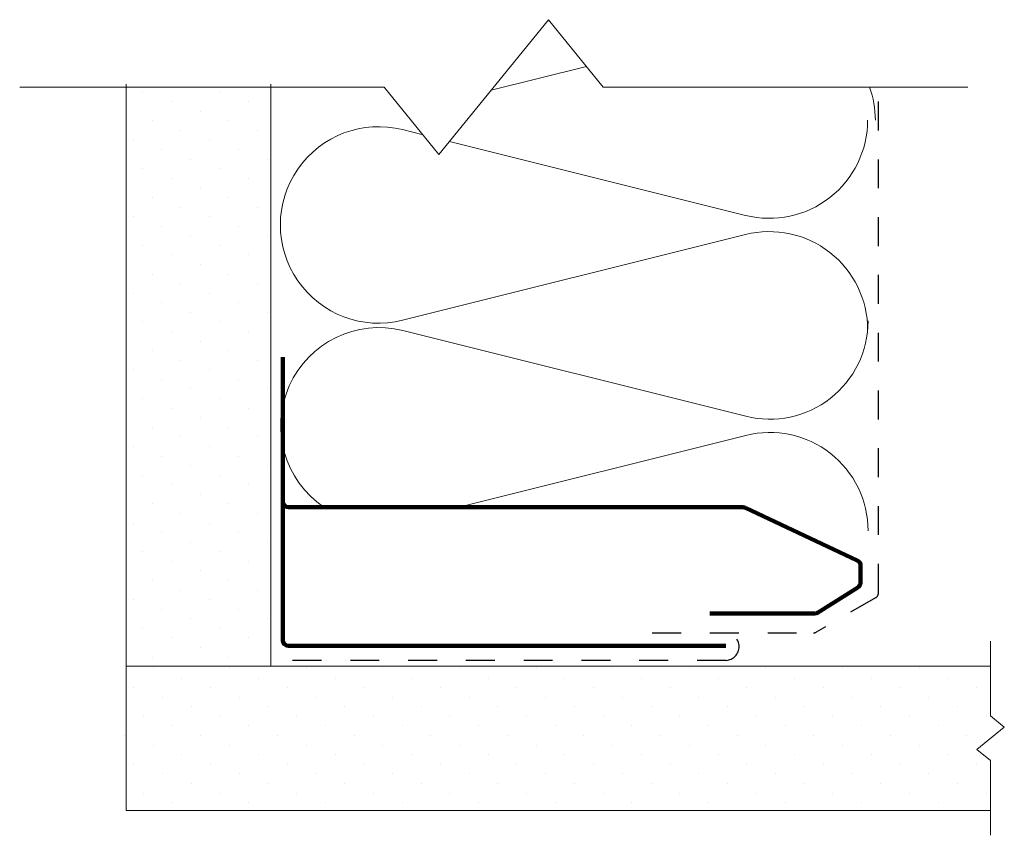
# Model space of a CAD drawing. Units: inches. Extents: x 5542.37 to 5545.78, y -1699.48 to -1696.66.
import ezdxf

# ---------------------------------------------------------------- set-up
doc = ezdxf.new("R2010")
doc.units = ezdxf.units.IN
doc.header["$LTSCALE"] = 20
doc.header["$MEASUREMENT"] = 0
doc.linetypes.add('DASHED2', pattern=[0.375, 0.25, -0.125])
for name, color, linetype, lineweight in [('FABRIC', 7, 'DASHED2', 30), ('GYPSUM', 7, 'Continuous', 18), ('HATCH', 7, 'Continuous', 13), ('INSUL', 7, 'Continuous', 20), ('TRACK', 7, 'Continuous', 200), ('track2', 7, 'Continuous', 100)]:
    doc.layers.add(name, color=color, linetype=linetype, lineweight=lineweight)

msp = doc.modelspace()

# ---------------------------------------------------------------- hatches: boundary and pattern name
at = {"layer": 'HATCH', "ltscale": 0.08}
h = msp.add_hatch(dxfattribs=at)
h.set_pattern_fill('DOTS', color=256, scale=1.5, angle=225, style=0)
h.set_pattern_definition([(225, (10890.4493, -3339.53977), (0.0331456304, -0.0994368911), [0, -0.09375])])
h.paths.add_polyline_path([(5543.2428, -1696.8815), (5542.7428, -1696.8815), (5542.7428, -1698.8754), (5543.2428, -1698.8754)])
h = msp.add_hatch(dxfattribs=at)
h.set_pattern_fill('DOTS', color=256, scale=1.5, angle=225, style=0)
h.set_pattern_definition([(225, (-0.00872, 0.042), (0.0331456304, -0.0994368911), [0, -0.09375])])
h.paths.add_polyline_path([(5545.7345, -1699.3954), (5545.7345, -1699.2224), (5545.6868, -1699.1836), (5545.7822, -1699.1061), (5545.7345, -1699.0673), (5545.7345, -1698.8954), (5543.2341, -1698.8954), (5542.7341, -1698.8954), (5542.7341, -1699.3954)])

# ---------------------------------------------------------------- linework, layer by layer
at = {"layer": 'FABRIC', "linetype": 'DASHED2', "ltscale": 0.02}
for p, q in [((5545.3468, -1698.6414), (5545.3468, -1696.8911)), ((5544.5631, -1698.7801), (5545.1213, -1698.7801)), ((5544.8188, -1698.8754), (5543.2582, -1698.8754))]:
    msp.add_line(p, q, dxfattribs=at)
at = {"layer": 'FABRIC', "ltscale": 0.02}
msp.add_line((5545.3368, -1698.6588), (5545.1313, -1698.7774), dxfattribs=at)
for centre, start, end in [((5545.3268, -1698.6414), 300, 0), ((5545.1213, -1698.7601), 270, 300)]:
    msp.add_arc(centre, 0.02, start, end, dxfattribs=at)
at = {"layer": 'FABRIC', "linetype": 'DASHED2', "ltscale": 0.02}
msp.add_arc((5544.8165, -1698.8277), 0.0477, 272.8234, 87.1766, dxfattribs=at)
at = {"layer": 'GYPSUM', "ltscale": 0.08}
for p, q in [((5542.7428, -1696.8815), (5542.7428, -1698.9374)), ((5543.2428, -1696.8815), (5543.2428, -1698.8754)), ((5543.2341, -1698.8954), (5545.7345, -1698.8954)), ((5542.7428, -1699.3954), (5545.7345, -1699.3954))]:
    msp.add_line(p, q, dxfattribs=at)
at = {"layer": 'GYPSUM', "ltscale": 0.02}
for p, q in [((5543.2428, -1698.8954), (5543.2428, -1698.6254)), ((5543.2341, -1698.8954), (5542.7428, -1698.8954)), ((5542.7428, -1698.9374), (5542.7428, -1699.3954))]:
    msp.add_line(p, q, dxfattribs=at)
at = {"layer": 'HATCH', "linetype": 'Continuous', "ltscale": 0.02}
for p, q in [((5543.8252, -1697.1242), (5544.2041, -1696.658)), ((5544.2041, -1696.658), (5544.3935, -1696.8911)), ((5542.3739, -1696.8911), (5543.6358, -1696.8911)), ((5543.6358, -1696.8911), (5543.8252, -1697.1242)), ((5544.3935, -1696.8911), (5545.6554, -1696.8911)), ((5545.7345, -1698.809), (5545.7345, -1699.0673)), ((5545.7345, -1699.0673), (5545.7822, -1699.1061)), ((5545.7822, -1699.1061), (5545.6868, -1699.1836)), ((5545.6868, -1699.1836), (5545.7345, -1699.2224)), ((5545.7345, -1699.2224), (5545.7345, -1699.4808))]:
    msp.add_line(p, q, dxfattribs=at)
at = {"layer": 'INSUL'}
for p, q in [((5544.0055, -1696.9023), (5544.3356, -1696.8198)), ((5543.6989, -1697.0385), (5543.77, -1697.0562)), ((5543.8618, -1697.0792), (5544.8866, -1697.3354)), ((5543.6989, -1697.6984), (5544.8866, -1697.4015)), ((5543.7003, -1697.7337), (5544.888, -1698.0307)), ((5543.8935, -1698.3454), (5544.888, -1698.0968))]:
    msp.add_line(p, q, dxfattribs=at)
for centre, start, end in [((5544.9957, -1697.0054), 0, 19.6347), ((5544.9691, -1697.0054), 255.9638, 0), ((5543.6164, -1697.3684), 75.9638, 284.0362), ((5544.9691, -1697.7315), 0, 104.0362), ((5543.6178, -1698.0637), 75.9638, 235.9029), ((5544.9705, -1697.7007), 255.9638, 0), ((5544.9705, -1698.4267), 0, 104.0362)]:
    msp.add_arc(centre, 0.3401, start, end, dxfattribs=at)
at = {"layer": 'TRACK', "ltscale": 0.02}
for p, q in [((5543.2848, -1697.8254), (5543.2848, -1698.2854)), ((5544.8862, -1698.3473), (5545.2733, -1698.5295))]:
    msp.add_line(p, q, dxfattribs=at)
at = {"layer": 'TRACK', "ltscale": 0.08}
for p, q in [((5543.2848, -1698.8054), (5543.2848, -1698.2854)), ((5543.3048, -1698.3454), (5544.8776, -1698.3454)), ((5545.2848, -1698.6056), (5545.2848, -1698.5476)), ((5544.7626, -1698.7133), (5545.1245, -1698.7133))]:
    msp.add_line(p, q, dxfattribs=at)
at = {"layer": 'TRACK', "ltscale": 0.05}
msp.add_line((5545.1351, -1698.7103), (5545.2748, -1698.623), dxfattribs=at)
at = {"layer": 'TRACK', "ltscale": 0.08}
for centre, start, end in [((5543.3048, -1698.3254), 180, 270), ((5544.8776, -1698.3654), 64.7938, 90), ((5545.2648, -1698.5476), 360, 64.7938), ((5545.1245, -1698.6933), 270, 302.0099)]:
    msp.add_arc(centre, 0.02, start, end, dxfattribs=at)
at = {"layer": 'TRACK', "ltscale": 0.05}
msp.add_arc((5545.2648, -1698.6056), 0.02, 300, 360, dxfattribs=at)
at = {"layer": 'track2', "ltscale": 0.08}
msp.add_line((5543.3048, -1698.8254), (5544.8188, -1698.8254), dxfattribs=at)
msp.add_arc((5543.3048, -1698.8054), 0.02, 180, 270, dxfattribs=at)

doc.saveas('drawing.dxf')
